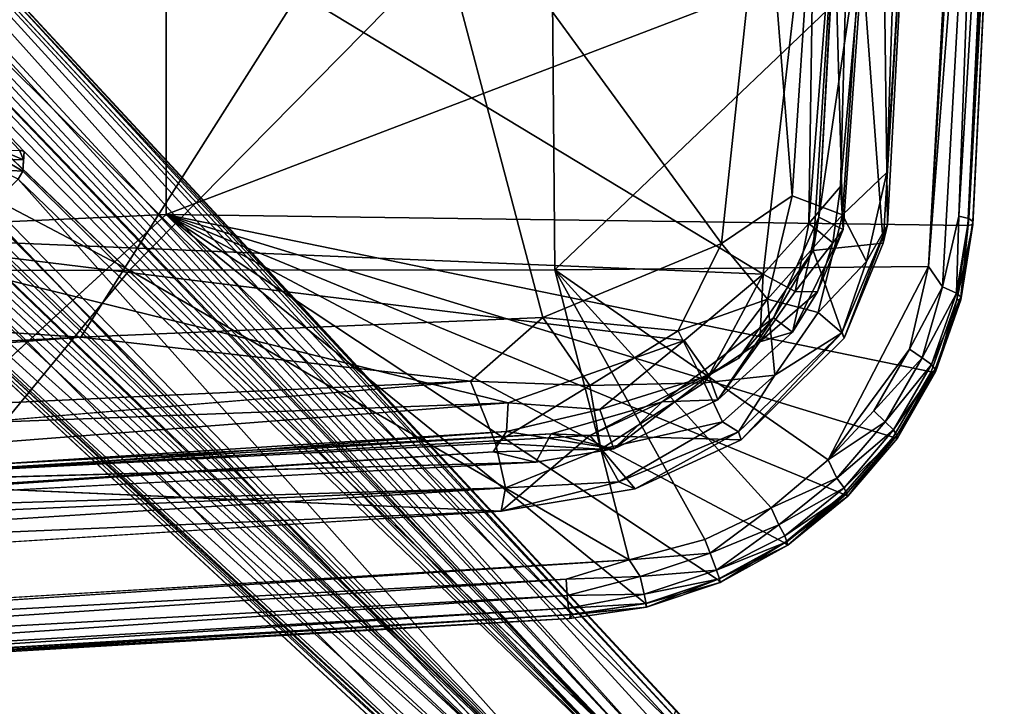
# Model space of a CAD drawing. Units: inches. Extents: x -10.4 to 10.5, y -10.9 to 10.9.
# Drawn here: x 5.9 to 10.5, y -8.2 to -5.1 of the extents above; entities that cross this region are included whole.
import ezdxf

# ---------------------------------------------------------------- set-up
doc = ezdxf.new("R2010")
doc.units = ezdxf.units.IN
doc.header["$MEASUREMENT"] = 0
for name, color, linetype in [('SEAT-BASEMETAL', 5, 'Continuous'), ('SEAT-PAD', 5, 'Continuous'), ('SEAT-SHELL', 5, 'Continuous')]:
    doc.layers.add(name, color=color, linetype=linetype)

msp = doc.modelspace()

# ---------------------------------------------------------------- linework, layer by layer
at = {"layer": 'SEAT-BASEMETAL'}
for points in [[(2.0446, -0.8458, 7.4928), (8.8922, -8.4878, 2.2753), (1.8977, -0.9209, 6.8022)], [(8.9397, -8.2405, 3.1445), (2.0446, -0.8458, 7.4928), (2.2657, -1.0412, 8.0789)], [(2.0446, -0.8458, 7.4928), (8.897, -8.3614, 2.5253), (8.8922, -8.4878, 2.2753)], [(8.9397, -8.2405, 3.1445), (8.897, -8.3614, 2.5253), (2.0446, -0.8458, 7.4928)], [(1.8977, -0.9209, 6.8022), (8.8061, -8.4569, 2.2654), (1.8037, -0.9764, 6.5869)], [(1.8977, -0.9209, 6.8022), (8.8922, -8.4878, 2.2753), (8.8061, -8.4569, 2.2654)], [(1.8037, -0.9764, 6.5869), (8.8309, -8.551, 2.1846), (2.0214, -1.3189, 6.3307)], [(1.8037, -0.9764, 6.5869), (8.8061, -8.4569, 2.2654), (8.8309, -8.551, 2.1846)], [(2.2657, -1.0412, 8.0789), (9.1616, -8.5172, 3.036), (9.1285, -8.4491, 3.0232)], [(2.2657, -1.0412, 8.0789), (9.1285, -8.4491, 3.0232), (8.9397, -8.2405, 3.1445)], [(1.9559, -1.3845, 8.2623), (8.9758, -8.3606, 3.1843), (2.2744, -1.1117, 8.1091)], [(2.2744, -1.1117, 8.1091), (8.9758, -8.3606, 3.1843), (9.1616, -8.5172, 3.036)], [(2.0214, -1.3189, 6.3307), (8.8309, -8.551, 2.1846), (1.97, -1.3871, 6.2457)], [(1.6711, -1.6692, 8.3031), (8.7801, -8.4795, 3.2824), (1.9559, -1.3845, 8.2623)], [(1.97, -1.3871, 6.2457), (8.8245, -8.605, 2.1525), (1.9118, -1.4464, 6.2114)], [(1.9559, -1.3845, 8.2623), (8.7801, -8.4795, 3.2824), (8.9758, -8.3606, 3.1843)], [(1.97, -1.3871, 6.2457), (8.8309, -8.551, 2.1846), (8.8245, -8.605, 2.1525)], [(8.8245, -8.605, 2.1525), (5.9303, -5.6614, 3.836), (1.9118, -1.4464, 6.2114)], [(1.9118, -1.4464, 6.2114), (5.9303, -5.6614, 3.836), (5.9093, -5.656, 3.8481)], [(8.4815, -8.7782, 3.2824), (1.6711, -1.6692, 8.3031), (1.3864, -1.9539, 8.2623)], [(8.4589, -8.8041, 2.2654), (0.9178, -1.8934, 6.8056), (0.9741, -1.7991, 6.5899)], [(8.5649, -8.8448, 2.1776), (0.9741, -1.7991, 6.5899), (1.3209, -2.0195, 6.3307)], [(8.4589, -8.8041, 2.2654), (0.9741, -1.7991, 6.5899), (8.5649, -8.8448, 2.1776)], [(8.4168, -8.841, 2.3533), (0.8471, -2.043, 7.4935), (0.9178, -1.8934, 6.8056)], [(8.4168, -8.841, 2.3533), (0.9178, -1.8934, 6.8056), (8.4589, -8.8041, 2.2654)], [(8.6082, -8.8234, 2.1518), (1.4422, -1.912, 6.214), (1.4607, -1.8813, 6.2175)], [(5.6603, -5.9163, 3.8411), (8.6082, -8.8234, 2.1518), (1.4607, -1.8813, 6.2175)], [(8.3692, -8.9799, 3.1799), (1.3864, -1.9539, 8.2623), (1.1137, -2.2725, 8.109)], [(8.4815, -8.7782, 3.2824), (1.3864, -1.9539, 8.2623), (8.3692, -8.9799, 3.1799)], [(8.6082, -8.8234, 2.1518), (1.3886, -1.9676, 6.246), (1.4422, -1.912, 6.214)], [(8.5649, -8.8448, 2.1776), (1.3209, -2.0195, 6.3307), (1.3886, -1.9676, 6.246)], [(8.5649, -8.8448, 2.1776), (1.3886, -1.9676, 6.246), (8.6082, -8.8234, 2.1518)], [(8.3229, -8.9525, 2.7653), (1.0393, -2.2609, 8.08), (0.8471, -2.043, 7.4935)], [(8.3676, -8.8852, 2.5026), (0.8471, -2.043, 7.4935), (8.4168, -8.841, 2.3533)], [(8.3229, -8.9525, 2.7653), (0.8471, -2.043, 7.4935), (8.3676, -8.8852, 2.5026)], [(8.52, -9.164, 3.0304), (1.0393, -2.2609, 8.08), (8.2368, -8.9315, 3.1638)], [(8.52, -9.164, 3.0304), (1.1137, -2.2725, 8.109), (1.0393, -2.2609, 8.08)], [(8.3692, -8.9799, 3.1799), (1.1137, -2.2725, 8.109), (8.52, -9.164, 3.0304)], [(5.825, -5.6579, 5.1109), (5.9093, -5.656, 3.8481), (5.927, -5.7, 3.8287)], [(5.825, -5.6579, 5.1109), (5.927, -5.7, 3.8287), (5.8294, -5.698, 5.099)], [(5.9093, -5.656, 3.8481), (5.9303, -5.6614, 3.836), (5.927, -5.7, 3.8287)], [(8.8245, -8.605, 2.1525), (5.9236, -5.7528, 3.8132), (5.9303, -5.6614, 3.836)], [(5.927, -5.7, 3.8287), (5.9303, -5.6614, 3.836), (5.9236, -5.7528, 3.8132)], [(5.8294, -5.698, 5.099), (5.9236, -5.7528, 3.8132), (5.8153, -5.7474, 5.0854)], [(5.8294, -5.698, 5.099), (5.927, -5.7, 3.8287), (5.9236, -5.7528, 3.8132)], [(5.8153, -5.7474, 5.0854), (5.9236, -5.7528, 3.8132), (5.9024, -5.7899, 3.8083)], [(8.8245, -8.605, 2.1525), (5.9024, -5.7899, 3.8083), (5.9236, -5.7528, 3.8132)], [(5.9024, -5.7899, 3.8083), (8.6082, -8.8234, 2.1518), (5.7816, -5.9092, 3.8089)], [(8.6082, -8.8234, 2.1518), (5.9024, -5.7899, 3.8083), (8.8245, -8.605, 2.1525)], [(5.7816, -5.9092, 3.8089), (8.6082, -8.8234, 2.1518), (5.7353, -5.9257, 3.8175)], [(5.7353, -5.9257, 3.8175), (8.6082, -8.8234, 2.1518), (5.6603, -5.9163, 3.8411)]]:
    msp.add_3dface(points, dxfattribs=at)
for points, invisible_edges in [([(2.2744, -1.1117, 8.1091), (9.1616, -8.5172, 3.036), (2.2657, -1.0412, 8.0789)], 12), ([(8.7801, -8.4795, 3.2824), (1.6711, -1.6692, 8.3031), (8.6309, -8.6289, 3.3031)], 2), ([(1.6711, -1.6692, 8.3031), (8.4815, -8.7782, 3.2824), (8.6309, -8.6289, 3.3031)], 12), ([(8.3229, -8.9525, 2.7653), (8.2368, -8.9315, 3.1638), (1.0393, -2.2609, 8.08)], 1)]:
    msp.add_3dface(points, dxfattribs=dict(at, invisible_edges=invisible_edges))
at = {"layer": 'SEAT-PAD'}
for points in [[(10.0903, -0.3997, 18.1577), (9.8834, -3.3491, 18.6886), (9.9135, -5.7596, 18.7866)], [(9.9135, -5.7596, 18.7866), (10.0532, -3.4563, 17.9972), (10.0903, -0.3997, 18.1577)], [(9.7686, -3.2266, 18.3593), (9.7002, -5.8241, 18.6989), (9.5529, -5.9939, 18.8558)], [(9.7686, -3.2266, 18.3593), (9.5529, -5.9939, 18.8558), (9.5809, -4.1582, 18.5778)], [(9.7002, -5.8241, 18.6989), (9.7686, -3.2266, 18.3593), (9.824, -4.4394, 18.2741)], [(9.7085, -5.9549, 19.1404), (9.8834, -3.3491, 18.6886), (9.6397, -3.4087, 18.9)], [(9.9135, -5.7596, 18.7866), (9.8834, -3.3491, 18.6886), (9.7085, -5.9549, 19.1404)], [(9.4774, -5.8674, 19.3132), (9.6397, -3.4087, 18.9), (9.3468, -4.2373, 19.1081)], [(9.7085, -5.9549, 19.1404), (9.6397, -3.4087, 18.9), (9.4774, -5.8674, 19.3132)], [(9.8974, -6.0858, 18.4368), (9.7234, -3.743, 18.0375), (10.0532, -3.4563, 17.9972)], [(10.0532, -3.4563, 17.9972), (9.9172, -6.0013, 18.6171), (9.8974, -6.0858, 18.4368)], [(9.9135, -5.7596, 18.7866), (9.9172, -6.0013, 18.6171), (10.0532, -3.4563, 17.9972)], [(9.6003, -5.9647, 18.5338), (9.824, -4.4394, 18.2741), (9.7272, -3.6023, 18.1418)], [(9.7272, -3.6023, 18.1418), (9.7234, -3.743, 18.0375), (9.6003, -5.9647, 18.5338)], [(9.8974, -6.0858, 18.4368), (9.573, -6.119, 18.4455), (9.7234, -3.743, 18.0375)], [(9.6003, -5.9647, 18.5338), (9.7234, -3.743, 18.0375), (9.573, -6.119, 18.4455)], [(-2.9762, -5.9281, 18.7308), (7.7148, -4.1189, 19.0901), (1.2129, -4.099, 18.7361)], [(7.7148, -4.1189, 19.0901), (-2.9762, -5.9281, 18.7308), (6.1919, -6.5194, 19.4251)], [(7.7148, -4.1189, 19.0901), (6.1919, -6.5194, 19.4251), (8.3251, -6.4291, 19.5032)], [(9.3468, -4.2373, 19.1081), (7.7148, -4.1189, 19.0901), (9.1503, -6.087, 19.4339)], [(9.1503, -6.087, 19.4339), (7.7148, -4.1189, 19.0901), (8.3251, -6.4291, 19.5032)], [(5.9078, -4.1514, 18.4955), (9.3424, -6.2279, 18.9468), (5.0078, -6.0483, 18.7576)], [(5.9078, -4.1514, 18.4955), (9.5809, -4.1582, 18.5778), (9.3424, -6.2279, 18.9468)], [(9.5809, -4.1582, 18.5778), (9.5529, -5.9939, 18.8558), (9.3424, -6.2279, 18.9468)], [(9.4774, -5.8674, 19.3132), (9.3468, -4.2373, 19.1081), (9.1503, -6.087, 19.4339)], [(9.6003, -5.9647, 18.5338), (9.7124, -6.023, 18.543), (9.824, -4.4394, 18.2741)], [(9.824, -4.4394, 18.2741), (9.7124, -6.023, 18.543), (9.7002, -5.8241, 18.6989)], [(9.8205, -6.1707, 18.8755), (9.9135, -5.7596, 18.7866), (9.7085, -5.9549, 19.1404)], [(9.8205, -6.1707, 18.8755), (9.9172, -6.0013, 18.6171), (9.9135, -5.7596, 18.7866)], [(9.7002, -5.8241, 18.6989), (9.6639, -6.0833, 18.714), (9.5529, -5.9939, 18.8558)], [(9.7124, -6.023, 18.543), (9.6639, -6.0833, 18.714), (9.7002, -5.8241, 18.6989)], [(9.4774, -5.8674, 19.3132), (9.1503, -6.087, 19.4339), (9.3621, -6.3434, 19.3287)], [(9.3621, -6.3434, 19.3287), (9.7085, -5.9549, 19.1404), (9.4774, -5.8674, 19.3132)], [(-2.9762, -5.9281, 18.7308), (-2.6302, -6.9833, 18.9692), (6.1919, -6.5194, 19.4251)], [(9.7085, -5.9549, 19.1404), (9.3621, -6.3434, 19.3287), (9.5973, -6.4053, 19.0967)], [(9.5973, -6.4053, 19.0967), (9.8205, -6.1707, 18.8755), (9.7085, -5.9549, 19.1404)], [(9.5529, -5.9939, 18.8558), (9.4904, -6.308, 18.8584), (9.3424, -6.2279, 18.9468)], [(9.6003, -5.9647, 18.5338), (9.573, -6.119, 18.4455), (9.39, -6.4305, 18.6351)], [(9.39, -6.4305, 18.6351), (9.4789, -6.497, 18.6504), (9.6003, -5.9647, 18.5338)], [(9.6003, -5.9647, 18.5338), (9.4789, -6.497, 18.6504), (9.7124, -6.023, 18.543)], [(9.4904, -6.308, 18.8584), (9.5529, -5.9939, 18.8558), (9.6639, -6.0833, 18.714)], [(9.7056, -6.4988, 18.7591), (9.7168, -6.5247, 18.5364), (9.9172, -6.0013, 18.6171)], [(9.8205, -6.1707, 18.8755), (9.7056, -6.4988, 18.7591), (9.9172, -6.0013, 18.6171)], [(9.9172, -6.0013, 18.6171), (9.7168, -6.5247, 18.5364), (9.8974, -6.0858, 18.4368)], [(9.5944, -6.3106, 18.6552), (9.7124, -6.023, 18.543), (9.4789, -6.497, 18.6504)], [(9.5944, -6.3106, 18.6552), (9.6639, -6.0833, 18.714), (9.7124, -6.023, 18.543)], [(5.0078, -6.0483, 18.7576), (8.1647, -6.8232, 19.0577), (4.3606, -6.9652, 18.8975)], [(5.0078, -6.0483, 18.7576), (8.9787, -6.535, 19.0156), (8.1647, -6.8232, 19.0577)], [(5.0078, -6.0483, 18.7576), (9.3424, -6.2279, 18.9468), (8.9787, -6.535, 19.0156)], [(8.3251, -6.4291, 19.5032), (8.9503, -6.4895, 19.4428), (9.1503, -6.087, 19.4339)], [(8.9503, -6.4895, 19.4428), (9.3621, -6.3434, 19.3287), (9.1503, -6.087, 19.4339)], [(9.6639, -6.0833, 18.714), (9.5944, -6.3106, 18.6552), (9.4904, -6.308, 18.8584)], [(9.7168, -6.5247, 18.5364), (9.573, -6.119, 18.4455), (9.8974, -6.0858, 18.4368)], [(9.39, -6.4305, 18.6351), (9.573, -6.119, 18.4455), (9.2288, -6.6177, 18.556)], [(9.8205, -6.1707, 18.8755), (9.5973, -6.4053, 19.0967), (9.7056, -6.4988, 18.7591)], [(9.3424, -6.2279, 18.9468), (9.0926, -6.6967, 18.945), (8.9787, -6.535, 19.0156)], [(9.0926, -6.6967, 18.945), (9.3424, -6.2279, 18.9468), (9.3278, -6.5414, 18.8889)], [(9.3278, -6.5414, 18.8889), (9.3424, -6.2279, 18.9468), (9.4904, -6.308, 18.8584)], [(9.3278, -6.5414, 18.8889), (9.4904, -6.308, 18.8584), (9.5944, -6.3106, 18.6552)], [(9.4789, -6.497, 18.6504), (9.3278, -6.5414, 18.8889), (9.5944, -6.3106, 18.6552)], [(9.3621, -6.3434, 19.3287), (8.9503, -6.4895, 19.4428), (9.0708, -6.7298, 19.3007)], [(9.0708, -6.7298, 19.3007), (9.3972, -6.6946, 19.0925), (9.3621, -6.3434, 19.3287)], [(9.5973, -6.4053, 19.0967), (9.3621, -6.3434, 19.3287), (9.3972, -6.6946, 19.0925)], [(9.3972, -6.6946, 19.0925), (9.7056, -6.4988, 18.7591), (9.5973, -6.4053, 19.0967)], [(8.3251, -6.4291, 19.5032), (6.1919, -6.5194, 19.4251), (7.9906, -6.7222, 19.4778)], [(7.9906, -6.7222, 19.4778), (8.5425, -6.7432, 19.449), (8.3251, -6.4291, 19.5032)], [(8.9503, -6.4895, 19.4428), (8.3251, -6.4291, 19.5032), (8.5425, -6.7432, 19.449)], [(8.8761, -6.8174, 18.7188), (9.1329, -6.8086, 18.7359), (9.39, -6.4305, 18.6351)], [(9.39, -6.4305, 18.6351), (9.2288, -6.6177, 18.556), (8.8761, -6.8174, 18.7188)], [(9.39, -6.4305, 18.6351), (9.1329, -6.8086, 18.7359), (9.4789, -6.497, 18.6504)], [(8.5425, -6.7432, 19.449), (9.0708, -6.7298, 19.3007), (8.9503, -6.4895, 19.4428)], [(9.1329, -6.8086, 18.7359), (9.3278, -6.5414, 18.8889), (9.4789, -6.497, 18.6504)], [(9.2292, -6.9567, 18.8576), (9.2415, -6.994, 18.6446), (9.7056, -6.4988, 18.7591)], [(9.3972, -6.6946, 19.0925), (9.2292, -6.9567, 18.8576), (9.7056, -6.4988, 18.7591)], [(9.7056, -6.4988, 18.7591), (9.2415, -6.994, 18.6446), (9.7168, -6.5247, 18.5364)], [(-3.2565, -7.2451, 18.9685), (7.9906, -6.7222, 19.4778), (6.1919, -6.5194, 19.4251)], [(-3.2565, -7.2451, 18.9685), (6.1919, -6.5194, 19.4251), (-2.6302, -6.9833, 18.9692)], [(8.9787, -6.535, 19.0156), (8.5885, -6.853, 19.0227), (8.1647, -6.8232, 19.0577)], [(8.5885, -6.853, 19.0227), (8.9787, -6.535, 19.0156), (9.0926, -6.6967, 18.945)], [(9.3278, -6.5414, 18.8889), (9.1329, -6.8086, 18.7359), (9.0926, -6.6967, 18.945)], [(8.8761, -6.8174, 18.7188), (9.2288, -6.6177, 18.556), (8.5427, -6.9737, 18.6282)], [(8.106, -7.0096, 19.328), (7.9906, -6.7222, 19.4778), (-1.2458, -7.5002, 18.9553)], [(8.106, -7.0096, 19.328), (8.5425, -6.7432, 19.449), (7.9906, -6.7222, 19.4778)], [(9.0926, -6.6967, 18.945), (8.6525, -7.0349, 18.7842), (8.5885, -6.853, 19.0227)], [(8.6525, -7.0349, 18.7842), (9.0926, -6.6967, 18.945), (9.1329, -6.8086, 18.7359)], [(9.3972, -6.6946, 19.0925), (9.0708, -6.7298, 19.3007), (9.1545, -6.9102, 19.063)], [(9.1545, -6.9102, 19.063), (9.2292, -6.9567, 18.8576), (9.3972, -6.6946, 19.0925)], [(8.106, -7.0096, 19.328), (8.5937, -7.0372, 19.2329), (8.5425, -6.7432, 19.449)], [(9.0708, -6.7298, 19.3007), (8.5425, -6.7432, 19.449), (8.5937, -7.0372, 19.2329)], [(8.5937, -7.0372, 19.2329), (9.1545, -6.9102, 19.063), (9.0708, -6.7298, 19.3007)], [(8.8761, -6.8174, 18.7188), (8.5427, -6.9737, 18.6282), (8.3637, -6.9653, 18.7405)], [(8.3637, -6.9653, 18.7405), (8.6525, -7.0349, 18.7842), (8.8761, -6.8174, 18.7188)], [(8.8761, -6.8174, 18.7188), (8.6525, -7.0349, 18.7842), (9.1329, -6.8086, 18.7359)], [(-1.6441, -7.5819, 18.5454), (4.3606, -6.9652, 18.8975), (8.1647, -6.8232, 19.0577)], [(-1.6441, -7.5819, 18.5454), (8.1647, -6.8232, 19.0577), (8.1568, -6.9543, 19.0009)], [(8.5885, -6.853, 19.0227), (8.1568, -6.9543, 19.0009), (8.1647, -6.8232, 19.0577)], [(8.6525, -7.0349, 18.7842), (8.1568, -6.9543, 19.0009), (8.5885, -6.853, 19.0227)], [(9.1545, -6.9102, 19.063), (8.5937, -7.0372, 19.2329), (8.6758, -7.1871, 18.9306)], [(8.6758, -7.1871, 18.9306), (9.2292, -6.9567, 18.8576), (9.1545, -6.9102, 19.063)], [(-1.7502, -7.6828, 18.4446), (8.1568, -6.9543, 19.0009), (8.0966, -7.0492, 18.9179)], [(8.1568, -6.9543, 19.0009), (-1.7502, -7.6828, 18.4446), (-1.6441, -7.5819, 18.5454)], [(8.6525, -7.0349, 18.7842), (8.0966, -7.0492, 18.9179), (8.1568, -6.9543, 19.0009)], [(8.6758, -7.1871, 18.9306), (8.7521, -7.2197, 18.6896), (9.2292, -6.9567, 18.8576)], [(9.2292, -6.9567, 18.8576), (8.7521, -7.2197, 18.6896), (9.2415, -6.994, 18.6446)], [(3.4934, -7.2318, 18.5498), (8.2936, -7.0958, 18.7823), (8.3637, -6.9653, 18.7405)], [(8.3637, -6.9653, 18.7405), (4.8613, -7.1799, 18.4999), (3.4934, -7.2318, 18.5498)], [(4.8613, -7.1799, 18.4999), (8.3637, -6.9653, 18.7405), (8.5427, -6.9737, 18.6282)], [(8.1331, -7.3235, 18.7034), (4.8613, -7.1799, 18.4999), (8.5427, -6.9737, 18.6282)], [(8.1331, -7.3235, 18.7034), (8.5427, -6.9737, 18.6282), (8.7521, -7.2197, 18.6896)], [(8.3637, -6.9653, 18.7405), (8.2936, -7.0958, 18.7823), (8.6525, -7.0349, 18.7842)], [(8.7521, -7.2197, 18.6896), (8.5427, -6.9737, 18.6282), (9.2415, -6.994, 18.6446)], [(-1.2458, -7.5002, 18.9553), (8.1525, -7.2147, 19.0766), (8.106, -7.0096, 19.328)], [(8.6525, -7.0349, 18.7842), (8.2936, -7.0958, 18.7823), (8.0966, -7.0492, 18.9179)], [(8.1525, -7.2147, 19.0766), (8.5937, -7.0372, 19.2329), (8.106, -7.0096, 19.328)], [(8.1525, -7.2147, 19.0766), (8.6758, -7.1871, 18.9306), (8.5937, -7.0372, 19.2329)], [(8.0966, -7.0492, 18.9179), (3.735, -7.3393, 18.5945), (-1.7502, -7.6828, 18.4446)], [(8.0966, -7.0492, 18.9179), (8.2936, -7.0958, 18.7823), (3.735, -7.3393, 18.5945)], [(8.1525, -7.2147, 19.0766), (-1.2458, -7.5002, 18.9553), (-0.8631, -7.6142, 18.8687)], [(3.109, -7.5348, 18.7396), (8.1525, -7.2147, 19.0766), (-0.8631, -7.6142, 18.8687)], [(8.1331, -7.3235, 18.7034), (8.1525, -7.2147, 19.0766), (3.109, -7.5348, 18.7396)], [(8.6758, -7.1871, 18.9306), (8.1331, -7.3235, 18.7034), (8.7521, -7.2197, 18.6896)], [(8.1331, -7.3235, 18.7034), (8.6758, -7.1871, 18.9306), (8.1525, -7.2147, 19.0766)], [(8.1331, -7.3235, 18.7034), (3.109, -7.5348, 18.7396), (-2.2103, -7.97, 18.2286)]]:
    msp.add_3dface(points, dxfattribs=at)
for points, invisible_edges in [([(9.7168, -6.5247, 18.5364), (9.2288, -6.6177, 18.556), (9.573, -6.119, 18.4455)], 1), ([(9.2415, -6.994, 18.6446), (9.2288, -6.6177, 18.556), (9.7168, -6.5247, 18.5364)], 3), ([(9.2415, -6.994, 18.6446), (8.5427, -6.9737, 18.6282), (9.2288, -6.6177, 18.556)], 12), ([(7.9906, -6.7222, 19.4778), (-3.2565, -7.2451, 18.9685), (-1.7576, -7.3248, 19.0206)], 12), ([(7.9906, -6.7222, 19.4778), (-1.7576, -7.3248, 19.0206), (-1.2458, -7.5002, 18.9553)], 1), ([(3.4934, -7.2318, 18.5498), (3.735, -7.3393, 18.5945), (8.2936, -7.0958, 18.7823)], 1), ([(-2.2103, -7.97, 18.2286), (4.8613, -7.1799, 18.4999), (8.1331, -7.3235, 18.7034)], 1)]:
    msp.add_3dface(points, dxfattribs=dict(at, invisible_edges=invisible_edges))
at = {"layer": 'SEAT-SHELL'}
for points in [[(10.3554, -2.9865, 18.197), (10.2459, -5.9604, 18.4852), (10.4301, -2.9231, 18.1285)], [(10.4301, -2.9231, 18.1285), (10.2459, -5.9604, 18.4852), (10.2932, -5.9718, 18.4253)], [(10.4301, -2.9231, 18.1285), (10.2932, -5.9718, 18.4253), (10.4564, -3.0224, 18.0531)], [(10.3554, -2.9865, 18.197), (10.107, -6.1924, 18.5646), (10.1712, -6.2867, 18.552)], [(10.2998, -2.9871, 18.216), (10.107, -6.1924, 18.5646), (10.3554, -2.9865, 18.197)], [(10.2998, -2.9871, 18.216), (10.2015, -4.4707, 18.3494), (10.107, -6.1924, 18.5646)], [(10.3554, -2.9865, 18.197), (10.1712, -6.2867, 18.552), (10.2459, -5.9604, 18.4852)], [(10.2876, -6.0037, 18.218), (10.4293, -3.0154, 17.9023), (10.4561, -3.01, 17.9229)], [(10.2876, -6.0037, 18.218), (10.4561, -3.01, 17.9229), (10.3111, -5.9998, 18.2426)], [(10.4293, -3.0154, 17.9023), (10.2876, -6.0037, 18.218), (10.3593, -4.5122, 18.0311)], [(10.4564, -3.0224, 18.0531), (10.2932, -5.9718, 18.4253), (10.3117, -5.9847, 18.3632)], [(10.4561, -3.01, 17.9229), (10.4564, -3.0224, 18.0531), (10.3111, -5.9998, 18.2426)], [(10.3111, -5.9998, 18.2426), (10.4564, -3.0224, 18.0531), (10.3117, -5.9847, 18.3632)], [(2.668, -6.1319, 17.766), (6.5866, -3.9788, 17.7249), (6.5866, -5.9527, 18.0073)], [(6.5866, -3.9788, 17.7249), (10.3593, -4.5122, 18.0311), (6.5866, -5.9527, 18.0073)], [(6.4159, -6.2101, 18.3933), (2.5125, -4.1522, 17.8158), (2.508, -6.2137, 18.1225)], [(2.5125, -4.1522, 17.8158), (6.4159, -6.2101, 18.3933), (8.3639, -4.2331, 18.267)], [(8.3803, -6.2078, 18.5262), (8.3639, -4.2331, 18.267), (6.4159, -6.2101, 18.3933)], [(8.3803, -6.2078, 18.5262), (10.2015, -4.4707, 18.3494), (8.3639, -4.2331, 18.267)], [(8.3803, -6.2078, 18.5262), (10.107, -6.1924, 18.5646), (10.2015, -4.4707, 18.3494)], [(6.5866, -5.9527, 18.0073), (10.3593, -4.5122, 18.0311), (10.2876, -6.0037, 18.218)], [(4.3194, -8.032, 18.2839), (2.668, -6.1319, 17.766), (6.5866, -5.9527, 18.0073)], [(9.4416, -7.4693, 18.4553), (6.5866, -5.9527, 18.0073), (9.7134, -7.2444, 18.4162)], [(8.8001, -7.7495, 18.4908), (6.5866, -5.9527, 18.0073), (9.1324, -7.6387, 18.4806)], [(9.9431, -6.9811, 18.3719), (6.5866, -5.9527, 18.0073), (10.1181, -6.6788, 18.3222)], [(9.7134, -7.2444, 18.4162), (6.5866, -5.9527, 18.0073), (9.9431, -6.9811, 18.3719)], [(9.1324, -7.6387, 18.4806), (6.5866, -5.9527, 18.0073), (9.4416, -7.4693, 18.4553)], [(8.467, -7.7997, 18.4863), (6.5866, -5.9527, 18.0073), (8.8001, -7.7495, 18.4908)], [(10.2352, -6.3158, 18.482), (10.2459, -5.9604, 18.4852), (10.1712, -6.2867, 18.552)], [(10.2352, -6.3158, 18.482), (10.2932, -5.9718, 18.4253), (10.2459, -5.9604, 18.4852)], [(10.2562, -6.3326, 18.4161), (10.2932, -5.9718, 18.4253), (10.2352, -6.3158, 18.482)], [(10.2365, -6.3465, 18.2703), (10.2876, -6.0037, 18.218), (10.3111, -5.9998, 18.2426)], [(10.2365, -6.3465, 18.2703), (10.3111, -5.9998, 18.2426), (10.2562, -6.3473, 18.2945)], [(10.2562, -6.3326, 18.4161), (10.3117, -5.9847, 18.3632), (10.2932, -5.9718, 18.4253)], [(10.3117, -5.9847, 18.3632), (10.2562, -6.3473, 18.2945), (10.3111, -5.9998, 18.2426)], [(10.2562, -6.3473, 18.2945), (10.3117, -5.9847, 18.3632), (10.2562, -6.3326, 18.4161)], [(2.508, -6.2137, 18.1225), (5.1336, -7.7667, 18.601), (6.4159, -6.2101, 18.3933)], [(6.4159, -6.2101, 18.3933), (5.1336, -7.7667, 18.601), (8.7235, -7.5478, 18.7775)], [(6.4159, -6.2101, 18.3933), (8.7235, -7.5478, 18.7775), (8.3803, -6.2078, 18.5262)], [(8.3803, -6.2078, 18.5262), (9.6429, -7.086, 18.7096), (10.107, -6.1924, 18.5646)], [(8.3803, -6.2078, 18.5262), (9.073, -7.4542, 18.7683), (9.3798, -7.3072, 18.7452)], [(8.3803, -6.2078, 18.5262), (8.7235, -7.5478, 18.7775), (9.073, -7.4542, 18.7683)], [(8.3803, -6.2078, 18.5262), (9.3798, -7.3072, 18.7452), (9.6429, -7.086, 18.7096)], [(9.6429, -7.086, 18.7096), (10.018, -6.575, 18.6179), (10.107, -6.1924, 18.5646)], [(10.018, -6.575, 18.6179), (10.1712, -6.2867, 18.552), (10.107, -6.1924, 18.5646)], [(10.1712, -6.2867, 18.552), (10.018, -6.575, 18.6179), (10.0769, -6.6154, 18.5865)], [(10.0769, -6.6154, 18.5865), (10.2352, -6.3158, 18.482), (10.1712, -6.2867, 18.552)], [(10.2352, -6.3158, 18.482), (10.0769, -6.6154, 18.5865), (10.1201, -6.6456, 18.5305)], [(10.1201, -6.6456, 18.5305), (10.2562, -6.3326, 18.4161), (10.2352, -6.3158, 18.482)], [(10.2365, -6.3465, 18.2703), (10.1387, -6.6794, 18.3458), (10.1181, -6.6788, 18.3222)], [(10.2562, -6.3326, 18.4161), (10.1201, -6.6456, 18.5305), (10.1373, -6.667, 18.4671)], [(10.1387, -6.6794, 18.3458), (10.2562, -6.3326, 18.4161), (10.1373, -6.667, 18.4671)], [(10.2562, -6.3473, 18.2945), (10.2562, -6.3326, 18.4161), (10.1387, -6.6794, 18.3458)], [(10.1387, -6.6794, 18.3458), (10.2365, -6.3465, 18.2703), (10.2562, -6.3473, 18.2945)], [(10.018, -6.575, 18.6179), (9.6429, -7.086, 18.7096), (9.8537, -6.8597, 18.6654)], [(9.8537, -6.8597, 18.6654), (10.0769, -6.6154, 18.5865), (10.018, -6.575, 18.6179)], [(10.0769, -6.6154, 18.5865), (9.8537, -6.8597, 18.6654), (9.9062, -6.9098, 18.6357)], [(9.9062, -6.9098, 18.6357), (10.1201, -6.6456, 18.5305), (10.0769, -6.6154, 18.5865)], [(10.1201, -6.6456, 18.5305), (9.9062, -6.9098, 18.6357), (9.9451, -6.9479, 18.5807)], [(10.1181, -6.6788, 18.3222), (9.9624, -6.9852, 18.396), (9.9431, -6.9811, 18.3719)], [(9.9451, -6.9479, 18.5807), (10.1373, -6.667, 18.4671), (10.1201, -6.6456, 18.5305)], [(10.1373, -6.667, 18.4671), (9.9451, -6.9479, 18.5807), (9.9596, -6.9727, 18.5177)], [(9.9624, -6.9852, 18.396), (10.1373, -6.667, 18.4671), (9.9596, -6.9727, 18.5177)], [(10.1387, -6.6794, 18.3458), (10.1373, -6.667, 18.4671), (9.9624, -6.9852, 18.396)], [(9.9624, -6.9852, 18.396), (10.1181, -6.6788, 18.3222), (10.1387, -6.6794, 18.3458)], [(9.6429, -7.086, 18.7096), (9.9062, -6.9098, 18.6357), (9.8537, -6.8597, 18.6654)], [(9.9062, -6.9098, 18.6357), (9.6429, -7.086, 18.7096), (9.6826, -7.1699, 18.6807)], [(9.6826, -7.1699, 18.6807), (9.9451, -6.9479, 18.5807), (9.9062, -6.9098, 18.6357)], [(9.9451, -6.9479, 18.5807), (9.6826, -7.1699, 18.6807), (9.7162, -7.215, 18.6265)], [(9.7162, -7.215, 18.6265), (9.9596, -6.9727, 18.5177), (9.9451, -6.9479, 18.5807)], [(9.9431, -6.9811, 18.3719), (9.7331, -7.2536, 18.4383), (9.7134, -7.2444, 18.4162)], [(9.9596, -6.9727, 18.5177), (9.7162, -7.215, 18.6265), (9.7281, -7.2425, 18.5632)], [(9.7331, -7.2536, 18.4383), (9.9596, -6.9727, 18.5177), (9.7281, -7.2425, 18.5632)], [(9.9624, -6.9852, 18.396), (9.9596, -6.9727, 18.5177), (9.7331, -7.2536, 18.4383)], [(9.7331, -7.2536, 18.4383), (9.9431, -6.9811, 18.3719), (9.9624, -6.9852, 18.396)], [(9.3798, -7.3072, 18.7452), (9.6826, -7.1699, 18.6807), (9.6429, -7.086, 18.7096)], [(9.6826, -7.1699, 18.6807), (9.3798, -7.3072, 18.7452), (9.415, -7.3856, 18.7171)], [(9.415, -7.3856, 18.7171), (9.7162, -7.215, 18.6265), (9.6826, -7.1699, 18.6807)], [(9.7162, -7.215, 18.6265), (9.415, -7.3856, 18.7171), (9.4424, -7.4364, 18.6636)], [(9.4424, -7.4364, 18.6636), (9.7281, -7.2425, 18.5632), (9.7162, -7.215, 18.6265)], [(9.4416, -7.4693, 18.4553), (9.7134, -7.2444, 18.4162), (9.7331, -7.2536, 18.4383)], [(9.7331, -7.2536, 18.4383), (9.4564, -7.4796, 18.4805), (9.4416, -7.4693, 18.4553)], [(9.7281, -7.2425, 18.5632), (9.4424, -7.4364, 18.6636), (9.4528, -7.4644, 18.6016)], [(9.4564, -7.4796, 18.4805), (9.7281, -7.2425, 18.5632), (9.4528, -7.4644, 18.6016)], [(9.7331, -7.2536, 18.4383), (9.7281, -7.2425, 18.5632), (9.4564, -7.4796, 18.4805)], [(9.3798, -7.3072, 18.7452), (9.073, -7.4542, 18.7683), (9.0975, -7.5169, 18.7586)], [(9.0975, -7.5169, 18.7586), (9.415, -7.3856, 18.7171), (9.3798, -7.3072, 18.7452)], [(9.415, -7.3856, 18.7171), (9.0975, -7.5169, 18.7586), (9.1277, -7.5952, 18.7055)], [(9.1277, -7.5952, 18.7055), (9.4424, -7.4364, 18.6636), (9.415, -7.3856, 18.7171)], [(8.7235, -7.5478, 18.7775), (9.0975, -7.5169, 18.7586), (9.073, -7.4542, 18.7683)], [(9.1277, -7.5952, 18.7055), (9.4528, -7.4644, 18.6016), (9.4424, -7.4364, 18.6636)], [(9.4528, -7.4644, 18.6016), (9.1277, -7.5952, 18.7055), (9.1406, -7.6357, 18.625)], [(9.4416, -7.4693, 18.4553), (9.1436, -7.6515, 18.5059), (9.1324, -7.6387, 18.4806)], [(9.4564, -7.4796, 18.4805), (9.4528, -7.4644, 18.6016), (9.1406, -7.6357, 18.625)], [(9.4564, -7.4796, 18.4805), (9.1406, -7.6357, 18.625), (9.1436, -7.6515, 18.5059)], [(9.1436, -7.6515, 18.5059), (9.4416, -7.4693, 18.4553), (9.4564, -7.4796, 18.4805)], [(8.7235, -7.5478, 18.7775), (1.8328, -7.9954, 18.4478), (8.4332, -7.6372, 18.769)], [(8.7235, -7.5478, 18.7775), (8.4332, -7.6372, 18.769), (8.7745, -7.6239, 18.7681)], [(9.0975, -7.5169, 18.7586), (8.7235, -7.5478, 18.7775), (8.7745, -7.6239, 18.7681)], [(8.7745, -7.6239, 18.7681), (9.1277, -7.5952, 18.7055), (9.0975, -7.5169, 18.7586)], [(8.4332, -7.6372, 18.769), (1.8328, -7.9954, 18.4478), (1.8485, -8.0744, 18.4375)], [(8.4332, -7.6372, 18.769), (1.8485, -8.0744, 18.4375), (8.4381, -7.7127, 18.7431)], [(8.7745, -7.6239, 18.7681), (8.4332, -7.6372, 18.769), (8.4381, -7.7127, 18.7431)], [(8.7745, -7.6239, 18.7681), (8.4381, -7.7127, 18.7431), (8.7931, -7.7065, 18.7158)], [(9.1277, -7.5952, 18.7055), (8.7745, -7.6239, 18.7681), (8.7931, -7.7065, 18.7158)], [(8.7931, -7.7065, 18.7158), (9.1406, -7.6357, 18.625), (9.1277, -7.5952, 18.7055)], [(9.1406, -7.6357, 18.625), (8.7931, -7.7065, 18.7158), (8.8026, -7.7486, 18.6354)], [(9.1324, -7.6387, 18.4806), (8.8036, -7.7655, 18.5164), (8.8001, -7.7495, 18.4908)], [(9.1436, -7.6515, 18.5059), (9.1406, -7.6357, 18.625), (8.8026, -7.7486, 18.6354)], [(8.8036, -7.7655, 18.5164), (9.1324, -7.6387, 18.4806), (9.1436, -7.6515, 18.5059)], [(9.1436, -7.6515, 18.5059), (8.8026, -7.7486, 18.6354), (8.8036, -7.7655, 18.5164)], [(8.4381, -7.7127, 18.7431), (1.8485, -8.0744, 18.4375), (1.8561, -8.1566, 18.3755)], [(8.4381, -7.7127, 18.7431), (1.8561, -8.1566, 18.3755), (8.444, -7.7714, 18.6894)], [(8.7931, -7.7065, 18.7158), (8.4381, -7.7127, 18.7431), (8.444, -7.7714, 18.6894)], [(8.7931, -7.7065, 18.7158), (8.444, -7.7714, 18.6894), (8.8026, -7.7486, 18.6354)], [(8.444, -7.7714, 18.6894), (1.8561, -8.1566, 18.3755), (1.8541, -8.1916, 18.3092)], [(8.444, -7.7714, 18.6894), (1.8541, -8.1916, 18.3092), (8.4529, -7.8004, 18.6278)], [(8.8026, -7.7486, 18.6354), (8.444, -7.7714, 18.6894), (8.4529, -7.8004, 18.6278)], [(8.8036, -7.7655, 18.5164), (8.4529, -7.8004, 18.6278), (8.4482, -7.8178, 18.5118)], [(8.8036, -7.7655, 18.5164), (8.4482, -7.8178, 18.5118), (8.467, -7.7997, 18.4863)], [(8.8036, -7.7655, 18.5164), (8.8026, -7.7486, 18.6354), (8.4529, -7.8004, 18.6278)], [(8.8036, -7.7655, 18.5164), (8.467, -7.7997, 18.4863), (8.8001, -7.7495, 18.4908)], [(1.913, -8.1816, 18.1759), (8.467, -7.7997, 18.4863), (1.8515, -8.2072, 18.1994)], [(1.8515, -8.2072, 18.1994), (8.467, -7.7997, 18.4863), (8.4482, -7.8178, 18.5118)], [(1.8541, -8.1916, 18.3092), (1.8515, -8.2072, 18.1994), (8.4482, -7.8178, 18.5118)], [(1.8541, -8.1916, 18.3092), (8.4482, -7.8178, 18.5118), (8.4529, -7.8004, 18.6278)]]:
    msp.add_3dface(points, dxfattribs=at)
for points, invisible_edges in [([(6.5866, -3.9788, 17.7249), (2.668, -6.1319, 17.766), (2.668, -4.1006, 17.449)], 12), ([(4.3194, -8.032, 18.2839), (6.5866, -5.9527, 18.0073), (8.467, -7.7997, 18.4863)], 12), ([(10.1181, -6.6788, 18.3222), (6.5866, -5.9527, 18.0073), (10.2365, -6.3465, 18.2703)], 2), ([(10.2365, -6.3465, 18.2703), (6.5866, -5.9527, 18.0073), (10.2876, -6.0037, 18.218)], 1), ([(5.1336, -7.7667, 18.601), (1.8328, -7.9954, 18.4478), (8.7235, -7.5478, 18.7775)], 1), ([(8.467, -7.7997, 18.4863), (1.913, -8.1816, 18.1759), (4.3194, -8.032, 18.2839)], 12)]:
    msp.add_3dface(points, dxfattribs=dict(at, invisible_edges=invisible_edges))

doc.saveas('drawing.dxf')
